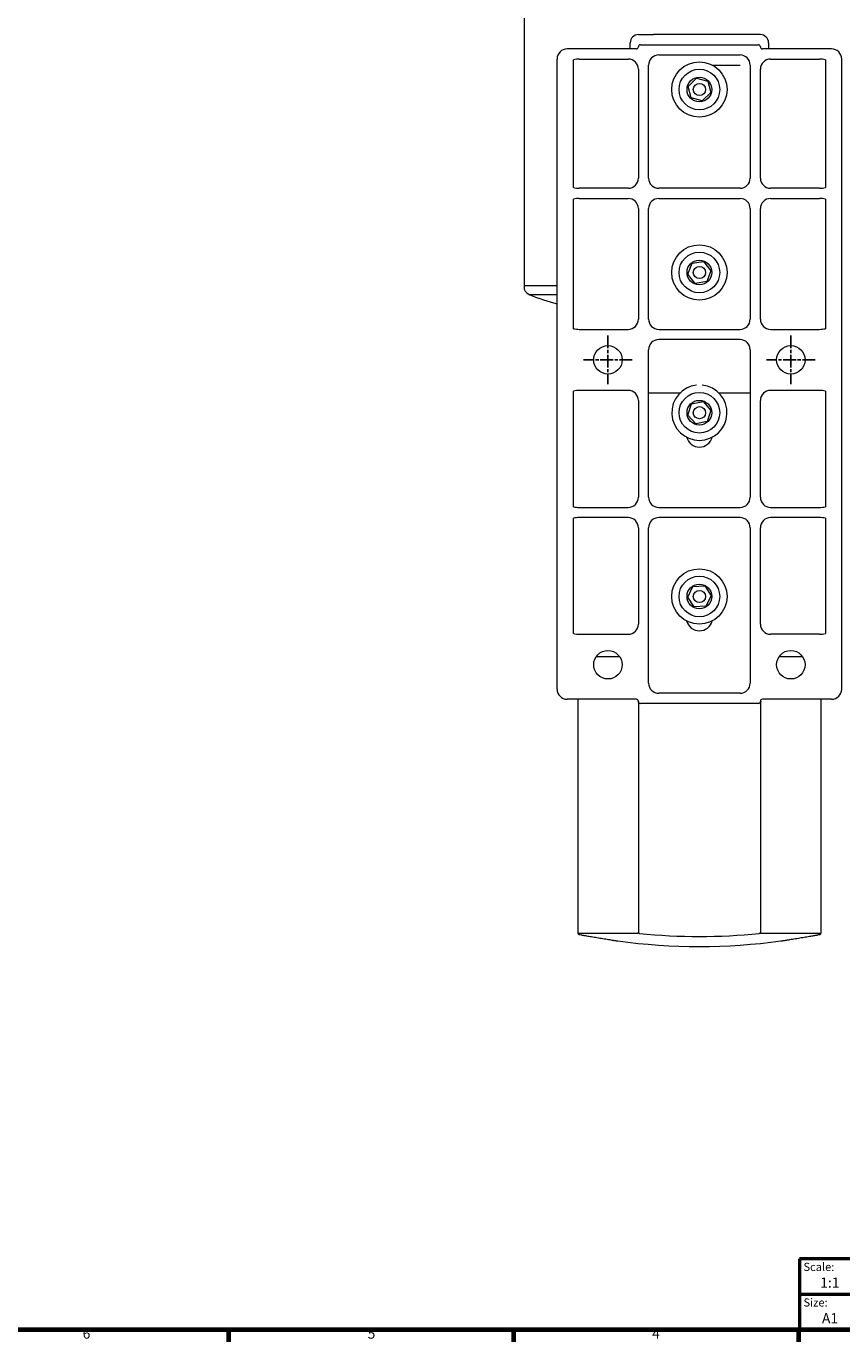
# Model space of a CAD drawing. Units: millimetres. Extents: x 0 to 841, y 0 to 594.
# Drawn here: x 441 to 641, y 17 to 341 of the extents above; entities that cross this region are included whole.
import ezdxf
from ezdxf.enums import TextEntityAlignment as Align

# ---------------------------------------------------------------- set-up
doc = ezdxf.new("R2010")
doc.units = ezdxf.units.MM
doc.linetypes.add('CHAIN', pattern=[0.3543, 0.2362, -0.0295, 0.0591, -0.0295])
for name, color, linetype, lineweight in [('Mittelpunktmarkierung (ISO)', 7, 'Continuous', 25), ('Rahmen (ISO)', 7, 'Continuous', 70), ('Schraffur (ISO)', 7, 'Continuous', 18), ('Sichtbar (ISO)', 7, 'Continuous', 50), ('Sichtbar schmal (ISO)', 7, 'Continuous', 35), ('Skizziergeometrie (ISO)', 7, 'Continuous', 25), ('Titel (ISO)', 7, 'Continuous', 50)]:
    doc.layers.add(name, color=color, linetype=linetype, lineweight=lineweight)
doc.styles.add('Notiztext (DIN)', font='arial.ttf')
doc.styles.add('Textstil54', font='txt')

# ---------------------------------------------------------------- blocks, each defined once
blk = doc.blocks.new('Ränder Standardrahmen')
at = {"layer": 'Rahmen (ISO)'}
for p, q in [((490.58, 20), (490.58, 17.1)), ((560.67, 20), (560.67, 17.1)), ((630.75, 20), (630.75, 17.1))]:
    blk.add_line(p, q, dxfattribs=at)
at = {"layer": 'Rahmen (ISO)', "flags": 128}
blk.add_lwpolyline([(20, 20), (20, 574), (821, 574), (821, 20), (20, 20)], dxfattribs=at)
at = {"layer": 'Rahmen (ISO)', "char_height": 2.5, "attachment_point": 7, "style": 'Notiztext (DIN)'}
for s, insert in [('6', (454.71, 17.06)), ('5', (524.81, 17.06)), ('4', (594.78, 17.1))]:
    blk.add_mtext(s, dxfattribs=dict(at, insert=insert))
blk = doc.blocks.new('Schriftfelder perma CI-Pool')
at = {"layer": 'Schraffur (ISO)', "true_color": 0xd02443}
h = blk.add_hatch(color=242, dxfattribs=at)
edge = h.paths.add_edge_path(flags=0)
edge.add_arc((292.17, 118.94), 1.45, 0, 360)
edge = h.paths.add_edge_path()
edge.add_line((290.48, 121.35), (290.48, 120.66))
edge.add_arc((292.17, 118.94), 2.41, -129.2965, 134.427, ccw=False)
edge.add_line((290.64, 117.07), (290.64, 114.6))
edge.add_line((290.64, 114.6), (289.51, 114.6))
edge.add_line((289.51, 114.6), (289.51, 121.35))
edge.add_line((289.51, 121.35), (290.48, 121.35))
h = blk.add_hatch(color=242, dxfattribs=at)
edge = h.paths.add_edge_path(flags=0)
edge.add_arc((297.47, 118.94), 1.45, 19.4712, 160.5288)
edge.add_line((296.1, 119.42), (298.83, 119.42))
edge = h.paths.add_edge_path()
edge.add_arc((297.47, 118.94), 2.41, 348.463, 697.8233)
edge.add_line((299.7, 118.03), (298.59, 118.03))
edge.add_arc((297.47, 118.94), 1.45, 199.4712, 321.0158, ccw=False)
edge.add_line((296.1, 118.45), (299.83, 118.45))
h = blk.add_hatch(color=242, dxfattribs=at)
edge = h.paths.add_edge_path()
edge.add_arc((300.89, 120.95), 0.402, 90, 180)
edge.add_line((300.49, 120.95), (300.49, 116.52))
edge.add_line((300.49, 116.52), (301.45, 116.52))
edge.add_line((301.45, 116.52), (301.45, 120.38))
edge.add_line((301.45, 120.38), (303.14, 120.38))
edge.add_line((303.14, 120.38), (303.14, 121.35))
edge.add_line((303.14, 121.35), (300.89, 121.35))
h = blk.add_hatch(color=242, dxfattribs=at)
edge = h.paths.add_edge_path()
edge.add_arc((308.16, 120.95), 0.402, 0, 90)
edge.add_line((308.16, 121.35), (303.82, 121.35))
edge.add_arc((303.82, 120.95), 0.402, 90, 180)
edge.add_line((303.42, 120.95), (303.42, 116.52))
edge.add_line((303.42, 116.52), (304.38, 116.52))
edge.add_line((304.38, 116.52), (304.38, 120.38))
edge.add_line((304.38, 120.38), (305.43, 120.38))
edge.add_line((305.43, 120.38), (305.43, 116.52))
edge.add_line((305.43, 116.52), (306.55, 116.52))
edge.add_line((306.55, 116.52), (306.55, 120.38))
edge.add_line((306.55, 120.38), (307.6, 120.38))
edge.add_line((307.6, 120.38), (307.6, 116.52))
edge.add_line((307.6, 116.52), (308.56, 116.52))
edge.add_line((308.56, 116.52), (308.56, 120.95))
h = blk.add_hatch(color=242, dxfattribs=at)
edge = h.paths.add_edge_path(flags=0)
edge.add_arc((311.78, 118.94), 1.45, 0, 360)
edge = h.paths.add_edge_path()
edge.add_arc((311.78, 118.94), 2.41, 42.8334, 317.1666)
edge.add_line((313.55, 117.3), (313.55, 116.52))
edge.add_line((313.55, 116.52), (314.51, 116.52))
edge.add_line((314.51, 116.52), (314.51, 121.35))
edge.add_line((314.51, 121.35), (313.55, 121.35))
edge.add_line((313.55, 121.35), (313.55, 120.58))
blk.add_hatch(color=242, dxfattribs=at).paths.add_polyline_path([(291.36, 114.6), (314.51, 114.6), (314.51, 115.56), (291.36, 115.56)])
at = {"layer": 'Skizziergeometrie (ISO)', "color": 242, "lineweight": 9, "true_color": 0xd02443}
for p, q in [((290.48, 121.35), (289.51, 121.35)), ((289.51, 121.35), (289.51, 114.6)), ((290.48, 120.66), (290.48, 121.35)), ((300.49, 116.52), (300.49, 120.95)), ((300.89, 121.35), (303.14, 121.35)), ((301.45, 120.38), (301.45, 116.52)), ((303.14, 120.38), (301.45, 120.38)), ((303.14, 121.35), (303.14, 120.38)), ((303.42, 120.95), (303.42, 116.52)), ((303.82, 121.35), (308.16, 121.35)), ((304.38, 116.52), (304.38, 120.38)), ((304.38, 120.38), (305.43, 120.38)), ((305.43, 116.52), (305.43, 120.38)), ((306.55, 120.38), (307.6, 120.38)), ((306.55, 120.38), (306.55, 116.52)), ((307.6, 120.38), (307.6, 116.52)), ((308.56, 120.95), (308.56, 116.52)), ((313.55, 120.58), (313.55, 121.35)), ((313.55, 121.35), (314.51, 121.35)), ((314.51, 121.35), (314.51, 116.52)), ((290.64, 114.6), (290.64, 117.07)), ((296.1, 119.42), (298.83, 119.42)), ((296.1, 118.45), (299.83, 118.45)), ((298.59, 118.03), (299.7, 118.03)), ((301.45, 116.52), (300.49, 116.52)), ((303.42, 116.52), (304.38, 116.52)), ((305.43, 116.52), (306.55, 116.52)), ((307.6, 116.52), (308.56, 116.52)), ((313.55, 116.52), (313.55, 117.3)), ((314.51, 116.52), (313.55, 116.52)), ((289.51, 114.6), (290.64, 114.6)), ((291.36, 115.56), (291.36, 114.6)), ((291.36, 115.56), (314.51, 115.56)), ((291.36, 114.6), (314.51, 114.6)), ((314.51, 115.56), (314.51, 114.6))]:
    blk.add_line(p, q, dxfattribs=at)
for centre in [(292.17, 118.94), (311.78, 118.94)]:
    blk.add_circle(centre, 1.45, dxfattribs=at)
for centre, radius, start, end in [((292.17, 118.94), 2.41, 230.7035, 134.427), ((297.47, 118.94), 2.41, 348.463, 337.8233), ((297.47, 118.94), 1.45, 19.4712, 160.5288), ((300.89, 120.95), 0.402, 90, 180), ((303.82, 120.95), 0.402, 90, 180), ((308.16, 120.95), 0.402, 0, 90), ((311.78, 118.94), 2.41, 42.8334, 317.1666), ((297.47, 118.94), 1.45, 199.4712, 321.0158)]:
    blk.add_arc(centre, radius, start, end, dxfattribs=at)
at = {"layer": 'Titel (ISO)'}
for p, q in [((327.51, 123.35), (137.51, 123.35)), ((137.51, 123.35), (137.51, 105.85)), ((152.51, 123.35), (152.51, 105.85)), ((177.51, 123.35), (177.51, 105.85)), ((204.51, 123.35), (204.51, 105.85)), ((217.2, 123.35), (235.4, 123.35)), ((287.51, 123.35), (287.51, 105.85)), ((327.51, 105.85), (327.51, 123.35)), ((137.51, 118.34), (137.51, 105.85)), ((137.51, 114.6), (177.51, 114.6)), ((177.51, 114.6), (204.51, 114.6)), ((137.51, 105.85), (327.51, 105.85))]:
    blk.add_line(p, q, dxfattribs=at)
at = {"layer": 'Titel (ISO)', "char_height": 2, "style": 'Notiztext (DIN)'}
for s, insert, width, attachment_point in [('\\fArial|b1|i0;\\H2.0000;Scale:', (138.51, 122.35), 8.5, 1), ('\\fArial|b1|i0;\\H2.0000;Date:', (153.51, 122.35), 7, 1), ('\\fArial|b1|i0;\\H2.0000;Material:', (178.51, 121.33), 11.4863, 4), ('\\fArial|b1|i0;\\H2.0000;Description:', (205.51, 122.35), 16.3, 1), ('\\fArial|b1|i0;\\H2.0000;Size:', (138.51, 113.6), 6.5213, 1), ('\\fArial|b1|i0;\\H2.0000;Revision / drawn:', (153.51, 113.6), 23.1311, 1), ('\\fArial|b1|i0;\\H2.0000;Part No.', (178.51, 112.58), 15, 4)]:
    blk.add_mtext(s, dxfattribs=dict(at, insert=insert, width=width, attachment_point=attachment_point))
at = {"layer": 'Titel (ISO)', "char_height": 2.5, "width": 81, "attachment_point": 4, "line_spacing_factor": 0.33, "style": 'Textstil54'}
for s, insert in [('perma PRO MP-6 Basic system (with Battery PRO B) + perma PRO LC 500', (205.51, 116.25)), ('perma PRO MP-6 Grundsystem (mit Batterie PRO B) + perma PRO LC 500', (205.51, 109.45))]:
    blk.add_mtext(s, dxfattribs=dict(at, insert=insert))
at = {"layer": 'Titel (ISO)', "style": 'Textstil54'}
for tag, p in [('Maßstab_001', (142.63, 116.22)), ('Datum_001', (155.7, 116.24)), ('Material_001', (178.3, 116.57)), ('Blattgröße_001', (143.06, 107.47))]:
    blk.add_attdef(tag, p, '', height=2.5, dxfattribs=at)
blk.add_attdef('Artikelnummer', text='', height=2.5, dxfattribs=at).set_placement((178.51, 109.99), align=Align.TOP_LEFT)

msp = doc.modelspace()

# ---------------------------------------------------------------- linework, layer by layer
at = {"layer": 'Mittelpunktmarkierung (ISO)', "linetype": 'CHAIN', "ltscale": 13.334389}
for p, q in [((583.9, 264.62), (583.9, 252.62)), ((628.9, 264.62), (628.9, 252.62)), ((589.9, 258.62), (577.9, 258.62)), ((634.9, 258.62), (622.9, 258.62))]:
    msp.add_line(p, q, dxfattribs=at)
at = {"layer": 'Sichtbar (ISO)', "linetype": 'Continuous', "lineweight": 20}
for p, q in [((563.3, 371.82), (563.3, 276.95)), ((589.4, 335.12), (589.4, 336.62)), ((591.4, 338.62), (595.1, 338.62)), ((617.7, 338.62), (595.1, 338.62)), ((621.4, 338.62), (617.7, 338.62)), ((623.4, 336.62), (623.4, 335.12)), ((590.9, 335.12), (573.9, 335.12)), ((591.9, 336.12), (620.9, 336.12)), ((596.4, 333.62), (616.4, 333.62)), ((638.9, 335.12), (621.9, 335.12)), ((571.4, 177.62), (571.4, 332.62)), ((575.4, 300.99), (575.4, 332.45)), ((576.87, 332.62), (588.9, 332.62)), ((591.4, 330.12), (591.4, 303.32)), ((593.9, 303.32), (593.9, 331.12)), ((618.9, 331.12), (618.9, 303.32)), ((621.4, 303.32), (621.4, 330.12)), ((623.9, 332.62), (635.93, 332.62)), ((637.4, 332.45), (637.4, 300.99)), ((641.4, 177.62), (641.4, 332.62)), ((603.62, 325.89), (605.68, 327.92)), ((605.68, 327.92), (608.46, 327.14)), ((608.46, 327.14), (609.18, 324.35)), ((604.34, 323.1), (603.62, 325.89)), ((609.18, 324.35), (607.12, 322.33)), ((607.12, 322.33), (604.34, 323.1)), ((575.4, 266.29), (575.4, 298.15)), ((588.9, 300.82), (576.87, 300.82)), ((576.87, 298.32), (588.9, 298.32)), ((616.4, 300.82), (596.4, 300.82)), ((596.4, 298.32), (616.4, 298.32)), ((635.93, 300.82), (623.9, 300.82)), ((623.9, 298.32), (635.93, 298.32)), ((637.4, 298.15), (637.4, 266.29)), ((591.4, 295.82), (591.4, 268.62)), ((593.9, 268.62), (593.9, 295.82)), ((618.9, 295.82), (618.9, 268.62)), ((621.4, 268.62), (621.4, 295.82)), ((603.55, 279.69), (604.6, 282.37)), ((604.6, 282.37), (607.45, 282.81)), ((607.45, 282.81), (609.25, 280.56)), ((605.35, 277.43), (603.55, 279.69)), ((609.25, 280.56), (608.21, 277.87)), ((563.3, 276.95), (563.3, 275.97)), ((608.21, 277.87), (605.35, 277.43)), ((576.87, 266.12), (588.9, 266.12)), ((596.4, 266.12), (616.4, 266.12)), ((623.9, 266.12), (635.93, 266.12)), ((616.4, 263.62), (596.4, 263.62)), ((593.9, 224.82), (593.9, 261.12)), ((618.9, 261.12), (618.9, 224.82)), ((575.4, 222.49), (575.4, 250.95)), ((588.9, 251.12), (576.87, 251.12)), ((593.9, 250.49), (601.65, 250.49)), ((611.15, 250.49), (618.9, 250.49)), ((635.93, 251.12), (623.9, 251.12)), ((637.4, 250.95), (637.4, 222.49)), ((591.4, 248.62), (591.4, 224.82)), ((603.57, 245.04), (604.48, 247.78)), ((604.48, 247.78), (607.31, 248.36)), ((607.31, 248.36), (609.23, 246.2)), ((609.23, 246.2), (608.32, 243.46)), ((621.4, 224.82), (621.4, 248.62)), ((605.49, 242.88), (603.57, 245.04)), ((608.32, 243.46), (605.49, 242.88)), ((576.87, 222.32), (588.9, 222.32)), ((596.4, 222.32), (616.4, 222.32)), ((623.9, 222.32), (635.93, 222.32)), ((575.4, 191.29), (575.4, 219.65)), ((588.9, 219.82), (576.87, 219.82)), ((591.4, 217.32), (591.4, 193.62)), ((593.9, 179.12), (593.9, 217.32)), ((616.4, 219.82), (596.4, 219.82)), ((618.9, 217.32), (618.9, 179.12)), ((621.4, 193.62), (621.4, 217.32)), ((635.93, 219.82), (623.9, 219.82)), ((637.4, 219.65), (637.4, 191.29)), ((603.52, 200.25), (604.81, 202.83)), ((604.81, 202.83), (607.7, 203)), ((607.7, 203), (609.28, 200.59)), ((605.11, 197.84), (603.52, 200.25)), ((607.99, 198.01), (605.11, 197.84)), ((609.28, 200.59), (607.99, 198.01)), ((576.87, 191.12), (588.9, 191.12)), ((635.93, 191.12), (623.9, 191.12)), ((581.03, 185.62), (586.77, 185.62)), ((626.03, 185.62), (631.77, 185.62)), ((590.9, 175.12), (573.9, 175.12)), ((576.5, 175.12), (576.5, 117.58)), ((616.4, 176.62), (596.4, 176.62)), ((638.9, 175.12), (621.9, 175.12)), ((636.3, 175.12), (636.3, 117.58)), ((591.4, 174.52), (591.4, 117.81)), ((620.9, 174.12), (591.9, 174.12)), ((621.4, 174.52), (621.4, 117.81)), ((591.4, 117.64), (591.4, 117.81)), ((621.4, 117.81), (621.4, 117.64))]:
    msp.add_line(p, q, dxfattribs=at)
for centre, radius in [((606.4, 325.12), 6.8), ((606.4, 325.12), 5), ((606.4, 325.12), 1.5), ((606.4, 280.12), 6.8), ((606.4, 280.12), 5), ((606.4, 280.12), 1.5), ((583.9, 258.62), 3.5), ((628.9, 258.62), 3.5), ((606.4, 245.62), 5), ((606.4, 245.62), 1.5), ((606.4, 200.42), 6.8), ((606.4, 200.42), 5), ((606.4, 200.42), 1.5), ((583.9, 183.62), 3.5), ((628.9, 183.62), 3.5)]:
    msp.add_circle(centre, radius, dxfattribs=at)
for centre, radius, start, end in [((591.4, 336.62), 2, 90, 180), ((621.4, 336.62), 2, 0, 90), ((573.9, 332.62), 2.5, 90, 180), ((590.9, 335.62), 0.5, 270, 0), ((591.9, 335.62), 0.5, 90, 180), ((596.4, 331.12), 2.5, 90, 180), ((616.4, 331.12), 2.5, 0, 90), ((620.9, 335.62), 0.5, 0, 90), ((621.9, 335.62), 0.5, 180, 270), ((638.9, 332.62), 2.5, 0, 90), ((588.9, 330.12), 2.5, 0, 90), ((623.9, 330.12), 2.5, 90, 180), ((588.9, 303.32), 2.5, 270, 0), ((596.4, 303.32), 2.5, 180, 270), ((616.4, 303.32), 2.5, 270, 0), ((623.9, 303.32), 2.5, 180, 270), ((588.9, 295.82), 2.5, 0, 90), ((596.4, 295.82), 2.5, 90, 180), ((616.4, 295.82), 2.5, 0, 90), ((623.9, 295.82), 2.5, 90, 180), ((565.6, 276.95), 2.5, 203.0739, 248.8164), ((591.4, 343.52), 73.9, 248.8164, 254.2973), ((588.9, 268.62), 2.5, 270, 0), ((596.4, 268.62), 2.5, 180, 270), ((616.4, 268.62), 2.5, 270, 0), ((623.9, 268.62), 2.5, 180, 270), ((596.4, 261.12), 2.5, 90, 180), ((616.4, 261.12), 2.5, 0, 90), ((606.4, 245.62), 6.8, 95.86, 84.14), ((588.9, 248.62), 2.5, 0, 90), ((623.9, 248.62), 2.5, 90, 180), ((606.4, 240.42), 3.25, 194.806, 345.194), ((588.9, 224.82), 2.5, 270, 0), ((596.4, 224.82), 2.5, 180, 270), ((616.4, 224.82), 2.5, 270, 0), ((623.9, 224.82), 2.5, 180, 270), ((588.9, 217.32), 2.5, 0, 90), ((596.4, 217.32), 2.5, 90, 180), ((616.4, 217.32), 2.5, 0, 90), ((623.9, 217.32), 2.5, 90, 180), ((606.4, 195.22), 3.25, 194.806, 345.194), ((588.9, 193.62), 2.5, 270, 0), ((623.9, 193.62), 2.5, 180, 270), ((596.4, 179.12), 2.5, 180, 270), ((616.4, 179.12), 2.5, 270, 0), ((573.9, 177.62), 2.5, 180, 270), ((590.9, 174.62), 0.5, 0, 90), ((621.9, 174.62), 0.5, 90, 180), ((638.9, 177.62), 2.5, 270, 0), ((591.9, 174.62), 0.5, 180, 270), ((591.7, 174.52), 0.3, 171.639, 180), ((620.9, 174.62), 0.5, 270, 0), ((621.1, 174.52), 0.3, 0, 8.361), ((576.8, 117.58), 0.3, 180, 258.5958), ((606.4, 264.32), 150, 258.5958, 258.8149), ((577.4, 117.66), 0.5, 258.8149, 260.5162), ((635.4, 117.66), 0.5, 279.4838, 281.1851), ((606.4, 264.32), 150, 281.1851, 281.4042), ((636, 117.58), 0.3, 281.4042, 0), ((586.4, 116.16), 0.5, 260.6102, 262.312), ((606.4, 264.32), 150, 262.312, 277.688), ((626.4, 116.16), 0.5, 277.688, 279.3898)]:
    msp.add_arc(centre, radius, start, end, dxfattribs=at)
for points in [[(576.87, 332.62), (576.41, 332.62), (575.88, 332.57), (575.4, 332.45)], [(637.4, 332.45), (636.93, 332.57), (636.39, 332.62), (635.93, 332.62)], [(575.4, 300.99), (575.88, 300.87), (576.41, 300.82), (576.87, 300.82)], [(635.93, 300.82), (636.39, 300.82), (636.93, 300.87), (637.4, 300.99)], [(576.87, 298.32), (576.41, 298.32), (575.88, 298.27), (575.4, 298.15)], [(637.4, 298.15), (636.93, 298.27), (636.39, 298.32), (635.93, 298.32)], [(575.4, 266.29), (575.88, 266.17), (576.41, 266.12), (576.87, 266.12)], [(635.93, 266.12), (636.39, 266.12), (636.93, 266.17), (637.4, 266.29)], [(576.87, 251.12), (576.41, 251.12), (575.88, 251.07), (575.4, 250.95)], [(637.4, 250.95), (636.93, 251.07), (636.39, 251.12), (635.93, 251.12)], [(575.4, 222.49), (575.88, 222.37), (576.41, 222.32), (576.87, 222.32)], [(635.93, 222.32), (636.39, 222.32), (636.93, 222.37), (637.4, 222.49)], [(576.87, 219.82), (576.41, 219.82), (575.88, 219.77), (575.4, 219.65)], [(637.4, 219.65), (636.93, 219.77), (636.39, 219.82), (635.93, 219.82)], [(575.4, 191.29), (575.88, 191.17), (576.41, 191.12), (576.87, 191.12)], [(635.93, 191.12), (636.39, 191.12), (636.93, 191.17), (637.4, 191.29)]]:
    msp.add_open_spline(points, degree=3, dxfattribs=at)
for points, knots in [([(591.25, 174.52), (591.25, 174.52), (591.25, 174.52), (591.3, 174.58), (591.35, 174.63), (591.4, 174.68)], [-0.00024495, -0.00024495, -0.00024495, -0.00024495, 0, 0, 0.02269564, 0.02269564, 0.02269564, 0.02269564]), ([(621.4, 174.68), (621.46, 174.63), (621.5, 174.58), (621.55, 174.52), (621.55, 174.52), (621.55, 174.52)], [0.16714433, 0.16714433, 0.16714433, 0.16714433, 0.18844859, 0.18844859, 0.18867852, 0.18867852, 0.18867852, 0.18867852]), ([(577.32, 117.17), (577.32, 117.17), (577.34, 117.16), (577.41, 117.15), (577.47, 117.14), (577.62, 117.12), (577.71, 117.1), (577.92, 117.07), (578.05, 117.05), (578.33, 117), (578.49, 116.97), (578.83, 116.91), (579.01, 116.88), (579.4, 116.82), (579.61, 116.78), (580.05, 116.71), (580.27, 116.67), (580.73, 116.6), (580.97, 116.56), (581.46, 116.48), (581.7, 116.44), (582.19, 116.36), (582.43, 116.32), (582.9, 116.24), (583.14, 116.2), (583.6, 116.12), (583.82, 116.09), (584.24, 116.02), (584.44, 115.98), (584.82, 115.92), (584.99, 115.89), (585.32, 115.84), (585.46, 115.81), (585.72, 115.77), (585.84, 115.75), (586.03, 115.72), (586.11, 115.71), (586.27, 115.68), (586.32, 115.67), (586.32, 115.67)], [0, 0, 0, 0, 0.06091, 0.06091, 0.121665, 0.121665, 0.182634, 0.182634, 0.244051, 0.244051, 0.305283, 0.305283, 0.367089, 0.367089, 0.429324, 0.429324, 0.491699, 0.491699, 0.55495, 0.55495, 0.617786, 0.617786, 0.680897, 0.680897, 0.743853, 0.743853, 0.806495, 0.806495, 0.869171, 0.869171, 0.931079, 0.931079, 0.99301, 0.99301, 1.054163, 1.054163, 1.11514, 1.11514, 1.213922, 1.213922, 1.213922, 1.213922]), ([(626.48, 115.67), (626.48, 115.67), (626.5, 115.67), (626.58, 115.69), (626.63, 115.7), (626.78, 115.72), (626.87, 115.74), (627.09, 115.77), (627.21, 115.79), (627.5, 115.84), (627.65, 115.86), (627.99, 115.92), (628.17, 115.95), (628.57, 116.02), (628.78, 116.05), (629.21, 116.12), (629.43, 116.16), (629.89, 116.24), (630.13, 116.28), (630.62, 116.36), (630.86, 116.4), (631.34, 116.48), (631.59, 116.52), (632.07, 116.6), (632.3, 116.64), (632.76, 116.71), (632.98, 116.75), (633.4, 116.82), (633.6, 116.85), (633.98, 116.92), (634.15, 116.95), (634.48, 117), (634.62, 117.02), (634.89, 117.07), (635, 117.09), (635.19, 117.12), (635.27, 117.13), (635.43, 117.16), (635.48, 117.17), (635.48, 117.17)], [1.213922, 1.213922, 1.213922, 1.213922, 1.27462, 1.27462, 1.335112, 1.335112, 1.395764, 1.395764, 1.457004, 1.457004, 1.518195, 1.518195, 1.580177, 1.580177, 1.642253, 1.642253, 1.704696, 1.704696, 1.767696, 1.767696, 1.830501, 1.830501, 1.89381, 1.89381, 1.956664, 1.956664, 2.019431, 2.019431, 2.081945, 2.081945, 2.143905, 2.143905, 2.205874, 2.205874, 2.266996, 2.266996, 2.328139, 2.328139, 2.427244, 2.427244, 2.427244, 2.427244])]:
    msp.add_open_spline(points, degree=3, knots=knots, dxfattribs=at)
at = {"layer": 'Sichtbar schmal (ISO)', "linetype": 'Continuous', "lineweight": 20}
for p, q in [((609.6, 331.12), (616.4, 331.12)), ((563.3, 276.95), (571.4, 276.95)), ((571.4, 274.61), (564.7, 274.61)), ((591.25, 174.52), (591.4, 174.52)), ((591.41, 174.52), (591.4, 174.52)), ((621.4, 174.52), (621.39, 174.52)), ((621.4, 174.52), (621.55, 174.52)), ((576.5, 117.58), (591.25, 117.58)), ((621.55, 117.58), (636.3, 117.58))]:
    msp.add_line(p, q, dxfattribs=at)
for centre in [(606.4, 325.12), (606.4, 280.12), (606.4, 245.62), (606.4, 200.42)]:
    msp.add_circle(centre, 3.04, dxfattribs=at)
for centre, radius, start, end in [((577.4, 117.66), 0.5, 258.8149, 260.5162), ((606.4, 264.32), 147.54, 264.2704, 275.7296), ((635.4, 117.66), 0.5, 279.4838, 281.1851)]:
    msp.add_arc(centre, radius, start, end, dxfattribs=at)
for centre, major_axis, start_param, end_param in [((591.7, 117.81), (-0.3, 0), 0, 1.472441), ((621.1, 117.81), (0.3, 0), 4.810744, 6.283185)]:
    msp.add_ellipse(centre, major_axis=major_axis, ratio=0.98344, start_param=start_param, end_param=end_param, dxfattribs=at)
for points, knots in [([(591.4, 117.64), (591.4, 117.63), (591.4, 117.63), (591.4, 117.62), (591.39, 117.61), (591.37, 117.6), (591.36, 117.59), (591.31, 117.58), (591.29, 117.58), (591.25, 117.58)], [-0.06242534, -0.06242534, -0.06242534, -0.06242534, -0.05462217, -0.05462217, -0.0421371, -0.0421371, -0.02216099, -0.02216099, 0, 0, 0, 0]), ([(621.55, 117.58), (621.52, 117.58), (621.49, 117.58), (621.45, 117.59), (621.43, 117.6), (621.41, 117.61), (621.41, 117.62), (621.4, 117.63), (621.4, 117.63), (621.4, 117.64)], [-0.06242534, -0.06242534, -0.06242534, -0.06242534, -0.04026434, -0.04026434, -0.02028823, -0.02028823, -0.00780317, -0.00780317, 0, 0, 0, 0])]:
    msp.add_open_spline(points, degree=3, knots=knots, dxfattribs=at)

# ---------------------------------------------------------------- block references
msp.add_blockref('Ränder Standardrahmen', (0, 0))
msp.add_blockref('Schriftfelder perma CI-Pool', (493.49, -85.85)).add_auto_attribs({'Maßstab_001': '1:1', 'Datum_001': '13.09.2016', 'Blattgröße_001': 'A1', 'Material_001': 'metal, plastic'})

doc.saveas('drawing.dxf')
